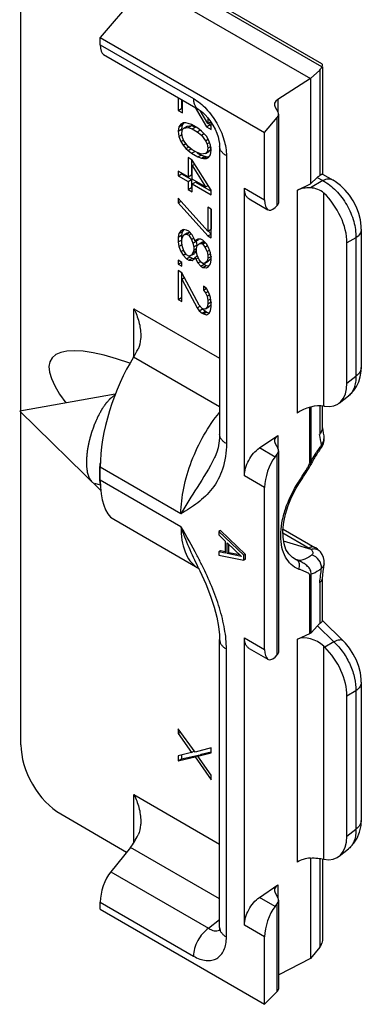
# Model space of a CAD drawing. Units: millimetres. Extents: x -466 to 128, y -21 to 399.
# Drawn here: x -353 to -339, y 132 to 174 of the extents above; entities that cross this region are included whole.
import ezdxf

# ---------------------------------------------------------------- set-up
doc = ezdxf.new("R2010")
doc.units = ezdxf.units.MM
doc.header["$LTSCALE"] = 23.1
doc.layers.add('COMPONENTI_DI_ASSIEME', color=7, linetype='CONTINUOUS')

msp = doc.modelspace()

# ---------------------------------------------------------------- linework, layer by layer
at = {"layer": 'COMPONENTI_DI_ASSIEME', "color": 7, "linetype": 'Continuous'}
for p, q in [((-351.183, 177.193), (-340.719, 171.152)), ((-352.846, 157.248), (-352.846, 176.226)), ((-340.251, 171.776), (-347.959, 176.226)), ((-347.943, 174.727), (-349.527, 172.869)), ((-349.527, 172.57), (-349.527, 172.869)), ((-349.527, 172.869), (-342.643, 168.895)), ((-349.387, 172.157), (-345.42, 169.867)), ((-340.719, 171.152), (-340.338, 171.511)), ((-340.223, 171.64), (-340.223, 167.158)), ((-340.719, 171.152), (-342.092, 170.276)), ((-340.719, 171.152), (-340.719, 166.751)), ((-346.263, 170.354), (-346.263, 169.818)), ((-346.124, 170.274), (-346.124, 169.898)), ((-346.086, 169.716), (-346.086, 170.251)), ((-346.263, 169.818), (-346.124, 169.898)), ((-346.263, 169.818), (-346.086, 169.716)), ((-346.124, 169.898), (-346.086, 169.876)), ((-345.557, 169.946), (-345.083, 169.137)), ((-345.024, 169.27), (-345.336, 169.813)), ((-342.206, 169.96), (-342.084, 169.761)), ((-345.024, 169.515), (-345.024, 169.27)), ((-345.024, 169.27), (-344.896, 169.344)), ((-344.877, 169.018), (-344.877, 169.315)), ((-342.643, 168.895), (-342.112, 169.518)), ((-342.055, 165.96), (-342.055, 169.66)), ((-346.233, 169.135), (-346.263, 168.952)), ((-346.263, 168.952), (-346.124, 169.032)), ((-346.263, 168.952), (-346.233, 168.734)), ((-346.145, 169.25), (-346.233, 169.135)), ((-346.233, 169.135), (-346.095, 169.215)), ((-346.056, 169.299), (-346.145, 169.25)), ((-346.095, 169.215), (-346.124, 169.032)), ((-346.124, 169.032), (-346.107, 168.907)), ((-346.115, 168.866), (-346.086, 169.016)), ((-346.04, 169.286), (-346.095, 169.215)), ((-346.086, 169.016), (-346.027, 169.082)), ((-345.938, 169.298), (-346.056, 169.299)), ((-346.027, 169.082), (-345.888, 169.162)), ((-346.027, 169.082), (-345.85, 169.113)), ((-345.85, 169.28), (-345.938, 169.298)), ((-345.888, 169.162), (-345.711, 169.193)), ((-345.703, 169.228), (-345.85, 169.28)), ((-345.85, 169.113), (-345.711, 169.193)), ((-345.85, 169.113), (-345.673, 169.044)), ((-345.711, 169.193), (-345.534, 169.124)), ((-345.437, 169.075), (-345.703, 169.228)), ((-345.673, 169.044), (-345.534, 169.124)), ((-345.673, 169.044), (-345.467, 168.925)), ((-345.467, 168.925), (-345.341, 168.998)), ((-345.467, 168.925), (-345.29, 168.79)), ((-345.29, 168.957), (-345.437, 169.075)), ((-345.201, 168.872), (-345.29, 168.957)), ((-345.083, 169.137), (-344.945, 169.217)), ((-345.083, 169.137), (-344.877, 169.018)), ((-344.988, 169.291), (-344.945, 169.217)), ((-344.945, 169.217), (-344.877, 169.178)), ((-346.233, 168.734), (-346.106, 168.808)), ((-346.233, 168.734), (-346.145, 168.517)), ((-346.145, 168.517), (-346.043, 168.576)), ((-346.145, 168.517), (-346.056, 168.366)), ((-346.086, 168.683), (-346.115, 168.866)), ((-346.027, 168.549), (-346.086, 168.683)), ((-345.85, 168.313), (-346.027, 168.549)), ((-345.29, 168.79), (-345.188, 168.849)), ((-345.29, 168.79), (-345.113, 168.554)), ((-345.083, 168.737), (-345.201, 168.872)), ((-345.113, 168.554), (-345.01, 168.613)), ((-345.113, 168.554), (-345.054, 168.42)), ((-344.995, 168.586), (-345.083, 168.737)), ((-344.906, 168.368), (-344.995, 168.586)), ((-342.643, 166.075), (-342.643, 168.895)), ((-346.056, 168.366), (-345.94, 168.433)), ((-346.056, 168.366), (-345.938, 168.231)), ((-345.938, 168.231), (-345.836, 168.29)), ((-345.938, 168.231), (-345.85, 168.146)), ((-345.673, 168.178), (-345.85, 168.313)), ((-345.85, 168.146), (-345.726, 168.218)), ((-345.85, 168.146), (-345.703, 168.028)), ((-345.703, 168.028), (-345.564, 168.108)), ((-345.467, 168.058), (-345.673, 168.178)), ((-345.113, 168.021), (-344.974, 168.101)), ((-345.054, 168.087), (-345.113, 168.021)), ((-345.054, 168.42), (-344.951, 168.479)), ((-345.054, 168.42), (-345.024, 168.237)), ((-345.024, 168.237), (-345.054, 168.087)), ((-345.054, 168.087), (-344.915, 168.167)), ((-345.024, 168.237), (-344.898, 168.309)), ((-344.915, 168.167), (-344.974, 168.101)), ((-344.894, 168.276), (-344.915, 168.167)), ((-344.877, 168.151), (-344.906, 168.368)), ((-344.906, 167.968), (-344.877, 168.151)), ((-344.529, 168.324), (-344.529, 156.279)), ((-345.85, 167.846), (-345.85, 167.046)), ((-345.673, 167.744), (-345.85, 167.846)), ((-345.711, 167.766), (-345.711, 167.126)), ((-345.703, 168.028), (-345.437, 167.875)), ((-344.877, 166.484), (-345.673, 167.744)), ((-345.47, 168.053), (-345.299, 167.955)), ((-345.29, 167.99), (-345.467, 168.058)), ((-345.437, 167.875), (-345.299, 167.955)), ((-345.437, 167.875), (-345.29, 167.823)), ((-345.299, 167.955), (-345.151, 167.903)), ((-345.113, 168.021), (-345.29, 167.99)), ((-345.29, 167.823), (-345.151, 167.903)), ((-345.29, 167.823), (-345.201, 167.805)), ((-345.201, 167.805), (-345.063, 167.885)), ((-345.201, 167.805), (-345.083, 167.804)), ((-345.151, 167.903), (-345.063, 167.885)), ((-345.083, 167.804), (-344.995, 167.853)), ((-345.063, 167.885), (-344.971, 167.884)), ((-344.995, 167.853), (-344.906, 167.968)), ((-346.263, 167.285), (-346.263, 167.084)), ((-345.85, 167.046), (-346.263, 167.285)), ((-345.673, 167.511), (-345.565, 167.573)), ((-345.673, 166.944), (-345.673, 167.511)), ((-345.673, 167.511), (-345.113, 166.621)), ((-346.263, 167.084), (-346.124, 167.164)), ((-346.263, 167.084), (-345.85, 166.846)), ((-346.124, 167.205), (-346.124, 167.164)), ((-346.124, 167.164), (-345.711, 166.926)), ((-345.85, 167.046), (-345.711, 167.126)), ((-345.85, 166.846), (-345.711, 166.926)), ((-345.85, 166.846), (-345.85, 166.513)), ((-345.711, 166.926), (-345.711, 166.593)), ((-345.113, 166.621), (-345.673, 166.944)), ((-340.437, 167.017), (-340.719, 166.751)), ((-340.223, 167.158), (-340.338, 167.092)), ((-340.223, 167.158), (-339.774, 166.899)), ((-345.85, 166.513), (-345.711, 166.593)), ((-345.85, 166.513), (-345.673, 166.411)), ((-345.711, 166.593), (-345.673, 166.571)), ((-345.673, 166.744), (-345.534, 166.824)), ((-345.673, 166.411), (-345.673, 166.744)), ((-345.673, 166.744), (-344.877, 166.284)), ((-345.534, 166.824), (-344.877, 166.444)), ((-345.113, 166.621), (-345.003, 166.684)), ((-344.877, 166.284), (-344.877, 166.484)), ((-343.491, 154.536), (-343.491, 166.564)), ((-341.273, 166.487), (-340.719, 166.751)), ((-346.263, 166.151), (-346.263, 165.951)), ((-345.024, 164.769), (-346.263, 166.151)), ((-346.263, 165.951), (-346.145, 166.019)), ((-343.288, 166.116), (-342.503, 165.662)), ((-346.263, 165.951), (-345.024, 164.569)), ((-345.024, 165.769), (-345.024, 164.769)), ((-344.877, 165.684), (-345.024, 165.769)), ((-344.886, 165.684), (-344.886, 164.849)), ((-344.877, 164.484), (-344.877, 165.684)), ((-342.204, 165.755), (-342.112, 165.841)), ((-346.145, 164.783), (-346.233, 164.667)), ((-346.056, 164.832), (-346.145, 164.783)), ((-346.04, 164.819), (-346.095, 164.747)), ((-345.909, 164.813), (-346.056, 164.832)), ((-345.82, 164.762), (-345.909, 164.813)), ((-345.024, 164.769), (-344.886, 164.849)), ((-345.007, 164.785), (-344.886, 164.649)), ((-338.594, 164.855), (-338.594, 159.07)), ((-346.233, 164.667), (-346.263, 164.517)), ((-346.263, 164.517), (-346.124, 164.597)), ((-346.263, 164.517), (-346.263, 164.317)), ((-346.263, 164.317), (-346.124, 164.397)), ((-346.233, 164.667), (-346.095, 164.747)), ((-346.095, 164.747), (-346.124, 164.597)), ((-346.124, 164.597), (-346.124, 164.397)), ((-346.115, 164.399), (-346.086, 164.515)), ((-346.115, 164.265), (-346.115, 164.399)), ((-346.086, 164.515), (-346.027, 164.614)), ((-346.027, 164.614), (-345.888, 164.694)), ((-346.027, 164.614), (-345.909, 164.646)), ((-345.909, 164.646), (-345.78, 164.721)), ((-345.909, 164.646), (-345.82, 164.595)), ((-345.888, 164.694), (-345.783, 164.723)), ((-345.673, 164.61), (-345.82, 164.762)), ((-345.82, 164.595), (-345.717, 164.655)), ((-345.82, 164.595), (-345.703, 164.427)), ((-345.703, 164.427), (-345.615, 164.478)), ((-345.703, 164.427), (-345.644, 164.26)), ((-345.585, 164.426), (-345.673, 164.61)), ((-345.555, 164.342), (-345.585, 164.426)), ((-345.555, 164.342), (-345.417, 164.422)), ((-345.526, 164.392), (-345.555, 164.342)), ((-345.437, 164.441), (-345.526, 164.392)), ((-345.319, 164.439), (-345.437, 164.441)), ((-345.406, 164.44), (-345.417, 164.422)), ((-345.231, 164.388), (-345.319, 164.439)), ((-345.083, 164.236), (-345.231, 164.388)), ((-345.024, 164.569), (-344.886, 164.649)), ((-345.024, 164.569), (-344.877, 164.484)), ((-346.263, 164.317), (-346.233, 164.133)), ((-346.233, 164.133), (-346.104, 164.208)), ((-346.233, 164.133), (-346.145, 163.916)), ((-346.145, 163.916), (-346.043, 163.975)), ((-346.086, 164.115), (-346.115, 164.265)), ((-346.027, 163.948), (-346.086, 164.115)), ((-345.644, 164.26), (-345.505, 164.34)), ((-345.644, 164.26), (-345.614, 164.109)), ((-345.614, 163.976), (-345.644, 163.86)), ((-345.614, 164.109), (-345.475, 164.189)), ((-345.614, 164.109), (-345.614, 163.976)), ((-345.614, 163.976), (-345.497, 164.043)), ((-345.511, 164.358), (-345.505, 164.34)), ((-345.505, 164.34), (-345.475, 164.189)), ((-345.496, 164.041), (-345.467, 164.158)), ((-345.496, 163.908), (-345.496, 164.041)), ((-345.475, 164.189), (-345.475, 164.158)), ((-345.467, 164.158), (-345.378, 164.24)), ((-345.378, 164.24), (-345.24, 164.32)), ((-345.378, 164.24), (-345.29, 164.256)), ((-345.29, 164.256), (-345.169, 164.325)), ((-345.29, 164.256), (-345.231, 164.221)), ((-345.24, 164.32), (-345.175, 164.331)), ((-345.231, 164.221), (-345.127, 164.281)), ((-345.231, 164.221), (-345.142, 164.104)), ((-345.142, 164.104), (-345.04, 164.163)), ((-345.142, 164.104), (-345.054, 163.919)), ((-344.995, 164.085), (-345.083, 164.236)), ((-345.054, 163.919), (-344.951, 163.978)), ((-344.906, 163.867), (-344.995, 164.085)), ((-339.195, 158.415), (-339.195, 164.277)), ((-346.263, 163.55), (-346.263, 163.384)), ((-346.115, 163.465), (-346.263, 163.55)), ((-346.145, 163.916), (-346.056, 163.765)), ((-346.056, 163.765), (-345.939, 163.832)), ((-346.056, 163.765), (-345.909, 163.613)), ((-345.909, 163.78), (-346.027, 163.948)), ((-345.82, 163.728), (-345.909, 163.78)), ((-345.909, 163.613), (-345.77, 163.693)), ((-345.909, 163.613), (-345.82, 163.562)), ((-345.703, 163.76), (-345.82, 163.728)), ((-345.82, 163.562), (-345.682, 163.642)), ((-345.82, 163.562), (-345.673, 163.543)), ((-345.812, 163.736), (-345.77, 163.693)), ((-345.77, 163.693), (-345.682, 163.642)), ((-345.644, 163.86), (-345.703, 163.76)), ((-345.703, 163.76), (-345.564, 163.84)), ((-345.682, 163.642), (-345.584, 163.63)), ((-345.673, 163.543), (-345.585, 163.626)), ((-345.644, 163.86), (-345.505, 163.94)), ((-345.585, 163.626), (-345.555, 163.675)), ((-345.505, 163.94), (-345.564, 163.84)), ((-345.555, 163.675), (-345.453, 163.734)), ((-345.555, 163.675), (-345.526, 163.592)), ((-345.526, 163.592), (-345.423, 163.651)), ((-345.526, 163.592), (-345.437, 163.44)), ((-345.467, 163.758), (-345.496, 163.908)), ((-345.378, 163.573), (-345.467, 163.758)), ((-345.29, 163.455), (-345.378, 163.573)), ((-345.054, 163.919), (-345.024, 163.769)), ((-345.024, 163.636), (-345.054, 163.519)), ((-345.054, 163.519), (-344.915, 163.599)), ((-345.024, 163.769), (-344.902, 163.84)), ((-345.024, 163.769), (-345.024, 163.636)), ((-345.024, 163.636), (-344.886, 163.716)), ((-344.915, 163.599), (-345.004, 163.517)), ((-344.886, 163.716), (-344.915, 163.599)), ((-344.877, 163.684), (-344.906, 163.867)), ((-344.906, 163.401), (-344.877, 163.55)), ((-344.877, 163.55), (-344.877, 163.684)), ((-346.263, 163.384), (-346.124, 163.464)), ((-346.263, 163.384), (-346.115, 163.299)), ((-346.115, 163.299), (-346.115, 163.465)), ((-345.437, 163.44), (-345.335, 163.499)), ((-345.437, 163.44), (-345.319, 163.306)), ((-345.319, 163.306), (-345.181, 163.386)), ((-345.319, 163.306), (-345.231, 163.255)), ((-345.231, 163.421), (-345.29, 163.455)), ((-345.142, 163.437), (-345.231, 163.421)), ((-345.231, 163.255), (-345.092, 163.335)), ((-345.231, 163.255), (-345.083, 163.236)), ((-345.22, 163.431), (-345.181, 163.386)), ((-345.181, 163.386), (-345.092, 163.335)), ((-345.054, 163.519), (-345.142, 163.437)), ((-345.142, 163.437), (-345.004, 163.517)), ((-345.092, 163.335), (-344.969, 163.319)), ((-345.083, 163.236), (-344.995, 163.285)), ((-344.995, 163.285), (-344.906, 163.401)), ((-346.263, 163.117), (-346.263, 161.917)), ((-346.115, 163.032), (-346.263, 163.117)), ((-346.124, 163.032), (-346.124, 161.997)), ((-345.378, 161.673), (-346.115, 163.032)), ((-346.115, 162.765), (-346.005, 162.829)), ((-346.115, 161.832), (-346.115, 162.765)), ((-346.115, 162.765), (-345.467, 161.557)), ((-345.201, 162.471), (-345.201, 162.304)), ((-345.083, 162.369), (-345.201, 162.471)), ((-345.201, 162.304), (-345.085, 162.371)), ((-344.965, 162.168), (-345.083, 162.369)), ((-346.263, 161.917), (-346.124, 161.997)), ((-346.263, 161.917), (-346.115, 161.832)), ((-345.201, 162.304), (-345.113, 162.186)), ((-345.113, 162.186), (-345.01, 162.246)), ((-345.113, 162.186), (-345.054, 162.052)), ((-345.054, 162.052), (-344.946, 162.114)), ((-345.054, 162.052), (-345.024, 161.868)), ((-345.024, 161.868), (-344.899, 161.941)), ((-344.906, 162), (-344.965, 162.168)), ((-344.877, 161.75), (-344.906, 162)), ((-345.467, 161.557), (-345.341, 161.63)), ((-345.467, 161.557), (-345.378, 161.439)), ((-345.26, 161.538), (-345.378, 161.673)), ((-345.378, 161.439), (-345.24, 161.519)), ((-345.201, 161.504), (-345.26, 161.538)), ((-345.24, 161.519), (-345.122, 161.418)), ((-345.113, 161.519), (-345.201, 161.504)), ((-345.113, 161.519), (-344.974, 161.599)), ((-345.054, 161.585), (-345.113, 161.519)), ((-345.024, 161.735), (-345.054, 161.585)), ((-345.054, 161.585), (-344.915, 161.665)), ((-345.024, 161.868), (-345.024, 161.735)), ((-345.024, 161.735), (-344.886, 161.815)), ((-344.915, 161.665), (-344.974, 161.599)), ((-344.886, 161.815), (-344.915, 161.665)), ((-344.906, 161.434), (-344.877, 161.617)), ((-344.877, 161.617), (-344.877, 161.75)), ((-345.378, 161.439), (-345.26, 161.338)), ((-345.26, 161.338), (-345.122, 161.418)), ((-345.26, 161.338), (-345.201, 161.304)), ((-345.201, 161.304), (-345.063, 161.384)), ((-345.201, 161.304), (-345.083, 161.269)), ((-345.122, 161.418), (-345.063, 161.384)), ((-345.083, 161.269), (-344.965, 161.334)), ((-345.063, 161.384), (-344.96, 161.353)), ((-344.965, 161.334), (-344.906, 161.434)), ((-348.895, 157.956), (-352.9, 157.238)), ((-339.522, 157.572), (-339.133, 157.877)), ((-340.223, 156.577), (-340.223, 157.452)), ((-340.165, 157.452), (-340.12, 157.444)), ((-349.505, 153.925), (-352.9, 157.238)), ((-352.846, 143.273), (-352.846, 157.186)), ((-342.858, 155.698), (-342.092, 156.218)), ((-340.155, 156.206), (-340.155, 156.207)), ((-342.206, 155.889), (-342.084, 155.685)), ((-342.204, 155.32), (-342.112, 155.434)), ((-342.055, 147.156), (-342.055, 155.581)), ((-340.305, 155.658), (-340.305, 155.658)), ((-349.527, 154.365), (-349.527, 154.901)), ((-344.738, 155.293), (-344.738, 155.293)), ((-340.739, 154.953), (-340.738, 154.954)), ((-341.185, 154.242), (-341.074, 154.413)), ((-342.643, 147.271), (-342.643, 154.046)), ((-348.964, 152.714), (-345.439, 150.679)), ((-344.49, 152.248), (-344.559, 152.208)), ((-344.559, 152.208), (-344.559, 152.058)), ((-343.52, 151.208), (-344.559, 152.208)), ((-344.559, 152.058), (-344.294, 151.804)), ((-343.45, 151.248), (-344.49, 152.248)), ((-341.872, 152.308), (-340.536, 151.537)), ((-344.294, 151.804), (-344.294, 151.304)), ((-344.205, 151.278), (-344.205, 151.728)), ((-344.205, 151.728), (-343.608, 151.159)), ((-344.136, 151.318), (-344.136, 151.662)), ((-344.49, 151.398), (-344.559, 151.358)), ((-344.559, 151.358), (-344.559, 151.208)), ((-344.294, 151.304), (-344.559, 151.358)), ((-344.559, 151.208), (-343.52, 151.008)), ((-344.294, 151.358), (-344.49, 151.398)), ((-344.136, 151.318), (-344.205, 151.278)), ((-343.608, 151.159), (-344.205, 151.278)), ((-343.68, 151.227), (-344.136, 151.318)), ((-343.45, 151.248), (-343.52, 151.208)), ((-343.52, 151.008), (-343.52, 151.208)), ((-343.45, 151.048), (-343.45, 151.248)), ((-340.345, 151.388), (-340.346, 151.388)), ((-343.45, 151.048), (-343.52, 151.008)), ((-341.288, 151.012), (-341.322, 151.025)), ((-341.321, 151.025), (-341.322, 151.025)), ((-345.439, 150.679), (-345.403, 150.654)), ((-345.421, 150.698), (-345.421, 150.699)), ((-345.421, 150.698), (-345.355, 150.563)), ((-345.403, 150.654), (-345.396, 150.648)), ((-340.223, 148.469), (-340.223, 150.264)), ((-340.218, 148.474), (-339.351, 147.624)), ((-341.273, 147.695), (-340.75, 147.933)), ((-340.43, 148.261), (-340.698, 147.969)), ((-344.529, 135.638), (-344.529, 147.684)), ((-344.529, 147.684), (-344.529, 147.684)), ((-343.491, 135.731), (-343.491, 147.76)), ((-343.288, 147.311), (-342.503, 146.858)), ((-340.165, 147.404), (-340.12, 147.361)), ((-342.204, 146.951), (-342.112, 147.037)), ((-338.594, 145.904), (-338.594, 140.119)), ((-339.195, 139.459), (-339.195, 145.321)), ((-345.555, 142.971), (-346.263, 143.946)), ((-346.263, 143.946), (-346.263, 143.746)), ((-346.263, 143.746), (-346.161, 143.805)), ((-346.263, 143.746), (-345.703, 142.956)), ((-345.703, 142.956), (-346.263, 142.813)), ((-345.703, 142.956), (-345.586, 143.023)), ((-344.877, 143.146), (-345.555, 142.971)), ((-345.437, 142.803), (-344.877, 142.946)), ((-345.299, 142.883), (-344.888, 142.988)), ((-344.877, 142.946), (-344.877, 143.146)), ((-346.263, 142.813), (-346.263, 142.613)), ((-346.263, 142.613), (-345.555, 142.771)), ((-346.263, 142.613), (-346.124, 142.693)), ((-346.124, 142.693), (-345.417, 142.851)), ((-346.124, 142.848), (-346.124, 142.693)), ((-345.555, 142.771), (-345.417, 142.851)), ((-345.555, 142.771), (-344.877, 141.812)), ((-344.877, 142.012), (-345.437, 142.803)), ((-345.417, 142.851), (-345.401, 142.828)), ((-345.401, 142.824), (-345.299, 142.883)), ((-344.877, 141.812), (-344.877, 142.012)), ((-351.183, 140.385), (-348.421, 138.791)), ((-348.262, 138.988), (-349.088, 137.97)), ((-339.517, 138.62), (-339.124, 138.934)), ((-340.719, 138.541), (-340.719, 134.344)), ((-340.223, 138.497), (-340.223, 135.131)), ((-342.858, 136.894), (-342.092, 137.414)), ((-342.206, 137.085), (-342.084, 136.881)), ((-342.055, 133.077), (-342.055, 136.777)), ((-349.527, 136.397), (-349.527, 136.696)), ((-349.527, 136.397), (-342.643, 132.422)), ((-342.204, 136.516), (-342.112, 136.63)), ((-342.643, 132.422), (-342.643, 135.242)), ((-340.338, 134.814), (-340.719, 134.344)), ((-340.719, 134.344), (-342.055, 133.654)), ((-342.112, 132.953), (-342.643, 132.422))]:
    msp.add_line(p, q, dxfattribs=at)
at = {"layer": 'COMPONENTI_DI_ASSIEME', "color": 9, "linetype": 'Continuous'}
for p, q in [((-340.245, 171.64), (-348.173, 176.217)), ((-349.527, 172.57), (-345.623, 170.315)), ((-340.338, 171.511), (-340.338, 167.092)), ((-342.092, 170.276), (-342.092, 169.774)), ((-342.112, 165.841), (-342.112, 169.518)), ((-344.242, 167.924), (-344.242, 155.879)), ((-340.204, 166.882), (-340.727, 166.58)), ((-340.437, 167.017), (-340.204, 166.882)), ((-343.491, 166.564), (-342.643, 166.075)), ((-341.273, 157.161), (-341.273, 166.487)), ((-340.165, 157.452), (-340.165, 166.359)), ((-338.823, 164.491), (-339.195, 164.277)), ((-338.823, 164.491), (-338.823, 158.706)), ((-348.116, 159.519), (-348.116, 161.52)), ((-348.116, 161.52), (-344.529, 159.45)), ((-344.529, 157.422), (-348.128, 159.5)), ((-339.195, 158.415), (-338.823, 158.706)), ((-340.75, 155.088), (-340.75, 157.398)), ((-340.698, 155.128), (-340.698, 157.411)), ((-340.338, 157.462), (-340.338, 156.261)), ((-342.092, 156.218), (-342.092, 155.698)), ((-342.204, 155.32), (-342.858, 155.698)), ((-342.112, 147.037), (-342.112, 155.434)), ((-346.147, 152.949), (-349.527, 154.901)), ((-342.643, 154.046), (-343.491, 154.536)), ((-349.527, 154.365), (-346.147, 152.413)), ((-341.875, 152.144), (-340.781, 151.513)), ((-340.7, 151.45), (-341.846, 151.802)), ((-340.75, 147.933), (-340.75, 150.373)), ((-340.698, 147.969), (-340.698, 150.413)), ((-340.338, 150.063), (-340.338, 148.345)), ((-340.43, 148.261), (-339.741, 147.585)), ((-343.491, 147.76), (-342.643, 147.271)), ((-341.273, 138.369), (-341.273, 147.695)), ((-339.741, 147.585), (-340.12, 147.361)), ((-344.242, 135.239), (-344.242, 147.284)), ((-340.165, 138.497), (-340.165, 147.404)), ((-338.823, 145.541), (-339.195, 145.321)), ((-338.823, 145.541), (-338.823, 139.756)), ((-348.116, 139.195), (-348.116, 141.195)), ((-348.116, 141.195), (-344.529, 139.124)), ((-339.195, 139.459), (-338.823, 139.756)), ((-344.529, 136.833), (-348.262, 138.988)), ((-340.338, 138.526), (-340.338, 134.814)), ((-349.088, 137.97), (-344.99, 135.604)), ((-342.092, 137.414), (-342.092, 136.894)), ((-342.204, 136.516), (-342.858, 136.894)), ((-349.527, 136.696), (-345.623, 134.442)), ((-342.112, 132.953), (-342.112, 136.63)), ((-344.99, 135.604), (-344.529, 135.972)), ((-342.643, 135.242), (-343.491, 135.731))]:
    msp.add_line(p, q, dxfattribs=at)
at = {"layer": 'COMPONENTI_DI_ASSIEME', "color": 2, "linetype": 'Continuous'}
msp.add_line((-349.52, 154.14), (-349.748, 154.21), dxfattribs=at)
at = {"layer": 'COMPONENTI_DI_ASSIEME', "color": 7, "linetype": 'Continuous'}
for points in [[(-345.419, 169.867), (-345.337, 169.813), (-345.236, 169.734), (-345.127, 169.63), (-345.015, 169.505), (-344.906, 169.36), (-344.806, 169.203), (-344.718, 169.038), (-344.646, 168.871), (-344.591, 168.711), (-344.555, 168.562), (-344.535, 168.433), (-344.529, 168.324)], [(-340.223, 167.158), (-340.224, 167.158), (-340.24, 167.149), (-340.279, 167.127), (-340.338, 167.092)], [(-338.594, 164.854), (-338.598, 164.972), (-338.631, 165.24), (-338.699, 165.51), (-338.8, 165.775), (-338.931, 166.032), (-339.088, 166.272), (-339.269, 166.491), (-339.47, 166.683), (-339.686, 166.845), (-339.775, 166.9)], [(-339.134, 157.876), (-339.043, 157.954), (-338.906, 158.104), (-338.792, 158.277), (-338.701, 158.469), (-338.637, 158.68), (-338.601, 158.907), (-338.594, 159.07)], [(-340.192, 156.442), (-340.214, 156.566), (-340.216, 156.578)], [(-344.529, 156.279), (-344.534, 156.111), (-344.555, 155.902), (-344.592, 155.705), (-344.645, 155.518), (-344.718, 155.336), (-344.738, 155.293)], [(-340.155, 156.207), (-340.172, 156.318), (-340.192, 156.442)], [(-340.184, 155.885), (-340.154, 156.015), (-340.149, 156.148), (-340.155, 156.206)], [(-340.305, 155.658), (-340.239, 155.76), (-340.184, 155.885)], [(-340.907, 154.669), (-340.858, 154.748), (-340.811, 154.824), (-340.768, 154.899), (-340.738, 154.954)], [(-341.074, 154.413), (-341.016, 154.502), (-340.907, 154.669)], [(-341.321, 151.025), (-341.48, 151.113), (-341.634, 151.264), (-341.749, 151.457), (-341.828, 151.689), (-341.872, 151.961), (-341.877, 152.263), (-341.843, 152.589), (-341.77, 152.932), (-341.66, 153.286), (-341.511, 153.647), (-341.324, 154.011), (-341.185, 154.242)], [(-340.346, 151.388), (-340.357, 151.4), (-340.424, 151.46), (-340.498, 151.514), (-340.537, 151.537)], [(-340.152, 150.844), (-340.149, 150.872), (-340.153, 150.995), (-340.181, 151.117), (-340.232, 151.235), (-340.308, 151.346), (-340.345, 151.388)], [(-340.188, 150.539), (-340.168, 150.701), (-340.152, 150.844)], [(-345.355, 150.563), (-345.107, 150.013), (-344.908, 149.504), (-344.754, 149.036), (-344.644, 148.615), (-344.573, 148.234), (-344.536, 147.887), (-344.529, 147.684)], [(-340.225, 150.249), (-340.208, 150.378), (-340.188, 150.539)], [(-338.594, 145.903), (-338.598, 146.023), (-338.631, 146.291), (-338.699, 146.56), (-338.8, 146.824), (-338.929, 147.078), (-339.085, 147.317), (-339.263, 147.533), (-339.351, 147.625)], [(-338.664, 139.625), (-338.607, 139.901), (-338.594, 140.119)], [(-339.127, 138.931), (-339.072, 138.978), (-338.901, 139.161), (-338.764, 139.378), (-338.664, 139.625)], [(-344.529, 135.638), (-344.529, 135.61), (-344.534, 135.553), (-344.541, 135.513), (-344.542, 135.507)]]:
    msp.add_lwpolyline(points, dxfattribs=at)
for centre, radius, start, end in [((-340.313, 171.725), 0.0896, 359.7435, 3.9559), ((-340.665, 156.577), 0.442, 354.4201, 359.9543), ((-335.484, 152.283), 5.894, 151.9499, 153.0597), ((-335.777, 152.439), 5.562, 151.0336, 151.9485)]:
    msp.add_arc(centre, radius, start, end, dxfattribs=at)
at = {"layer": 'COMPONENTI_DI_ASSIEME', "color": 9, "linetype": 'Continuous'}
for centre, radius, start, end in [((-351.938, 154.058), 11.807, 8.5901, 10.754), ((-337.012, 153.354), 4.081, 142.8006, 144.9957), ((-336.462, 152.974), 4.75, 145.0451, 147.9582), ((-336.785, 151.434), 5.273, 147.3265, 147.4692), ((-318.641, 139.796), 26.829, 147.1975, 147.3236), ((-314.19, 136.923), 32.127, 146.9956, 147.1929), ((-341.397, 150.843), 0.197, 57.7401, 67.4293), ((-341.993, 149.23), 1.916, 63.7976, 68.417), ((-344.945, 151.54), 0.993, 236.7177, 240.0024), ((-369.956, 154.054), 29.886, 352.3256, 352.9092), ((-369.29, 153.972), 29.215, 352.9076, 353.5008), ((-339.533, 139.446), 0.656, 308.6316, 309.6653)]:
    msp.add_arc(centre, radius, start, end, dxfattribs=at)
at = {"layer": 'COMPONENTI_DI_ASSIEME', "color": 7, "linetype": 'Continuous'}
for centre, major_axis, ratio, start_param, end_param in [((-349.046, 173.092), (0.312, 0.948), 0.386583, -4.007578, -3.222168), ((-341.203, 171.797), (0.979, -0.068), 0.524978, 5.831136, 6.109124), ((-341.746, 170.076), (0.49, 0.023), 0.60672, 2.32713, 3.461594), ((-342.545, 169.645), (0.49, 0.023), 0.60672, -0.517757, 0.320001), ((-340.479, 166.174), (0.312, 0.948), 0.386583, 0.408105, 0.617545), ((-340.719, 166.167), (0.783, -0.055), 0.524978, 1.617568, 2.392838), ((-342.162, 166.597), (0.312, 0.948), 0.386583, -4.007578, -2.524048), ((-340.586, 165.068), (-0.98, 1.697), 0.581759, -2.352388, -1.089078), ((-342.545, 165.984), (0.49, -0.034), 0.524978, -0.452049, 0.036639), ((-344.089, 154.694), (7.494, -4.721), 0.247561, 8.59429, 10.014843), ((-348.325, 160.441), (0.468, 1.422), 0.386583, -2.160555, -1.880246), ((-347.603, 156.99), (1.247, 3.792), 0.386583, 0.981038, 2.275608), ((-340.586, 159.229), (-0.988, 1.708), 0.573557, 2.693102, 3.922775), ((-340.719, 157.064), (0.778, 0.248), 0.404028, 0.657308, 2.228104), ((-341.746, 156.018), (0.489, 0.041), 0.625228, 2.304255, 3.438719), ((-342.162, 154.569), (0.312, 0.948), 0.386583, 0.792078, 2.275608), ((-342.545, 155.556), (0.489, 0.041), 0.625228, -0.540632, 0.297127), ((-347.603, 156.455), (1.247, 3.792), 0.386583, -4.007578, -3.222167), ((-340.479, 147.357), (0.32, 1.037), 0.346234, 0.431978, 0.62852), ((-340.958, 148.137), (0.281, -0.136), 0.636304, -0.487528, -0.190822), ((-340.719, 147.152), (0.749, -0.362), 0.636304, 1.083268, 2.654064), ((-342.162, 147.793), (0.312, 0.948), 0.386583, -4.007578, -2.524048), ((-342.545, 147.18), (0.49, -0.034), 0.524978, -0.452049, 0.036639), ((-340.586, 146.114), (-0.981, 1.697), 0.58118, -2.353833, -1.12416), ((-351.183, 142.313), (-1.172, 2.045), 0.577348, 0.789219, 2.360016), ((-348.325, 140.115), (0.468, 1.422), 0.386583, -2.349515, -1.880246), ((-340.586, 140.275), (-0.987, 1.71), 0.572988, 2.659891, 3.923201), ((-340.719, 138.049), (0.783, 0.065), 0.625228, 1.528985, 2.304255), ((-349.046, 137.218), (0.312, 0.948), 0.386583, 0.792078, 2.275608), ((-341.746, 137.214), (0.489, 0.041), 0.625228, 2.304255, 3.438719), ((-342.545, 136.752), (0.489, 0.041), 0.625228, -0.540632, 0.297127), ((-342.162, 135.765), (0.312, 0.948), 0.386583, 0.792078, 2.275608), ((-341.203, 135.059), (0.979, 0.081), 0.625228, -0.540632, -0.262644), ((-342.545, 133.092), (0.49, -0.021), 0.546371, -0.465112, 0.023576)]:
    msp.add_ellipse(centre, major_axis=major_axis, ratio=ratio, start_param=start_param, end_param=end_param, dxfattribs=at)
msp.add_open_spline([(-340.233, 171.76), (-340.238, 171.767), (-340.244, 171.772), (-340.251, 171.776)], degree=3, dxfattribs=at)
for points, knots in [([(-340.245, 171.64), (-340.241, 171.649), (-340.231, 171.675), (-340.223, 171.704), (-340.223, 171.724)], [0, 0, 0, 0, 0.308067, 1, 1, 1, 1]), ([(-340.223, 171.731), (-340.224, 171.734), (-340.225, 171.744), (-340.229, 171.754), (-340.233, 171.76)], [0, 0, 0, 0, 0.275595, 1, 1, 1, 1]), ([(-343.288, 166.116), (-343.32, 166.134), (-343.381, 166.185), (-343.445, 166.29), (-343.483, 166.42), (-343.491, 166.515), (-343.491, 166.564)], [0, 0, 0, 0, 0.217665, 0.450902, 0.710712, 1, 1, 1, 1]), ([(-340.165, 166.359), (-340.238, 166.428), (-340.418, 166.537), (-340.623, 166.576), (-340.727, 166.58)], [0, 0, 0, 0, 0.488819, 1, 1, 1, 1]), ([(-348.116, 161.52), (-348.029, 161.348), (-347.889, 160.986), (-347.829, 160.6), (-347.829, 160.408)], [0, 0, 0, 0, 0.502056, 1, 1, 1, 1]), ([(-347.829, 160.408), (-347.829, 160.358), (-347.837, 160.163), (-347.881, 159.967), (-347.943, 159.836)], [0, 0, 0, 0, 0.254298, 1, 1, 1, 1]), ([(-340.261, 156.395), (-340.266, 156.383), (-340.287, 156.336), (-340.314, 156.292), (-340.338, 156.261)], [0, 0, 0, 0, 0.24292, 1, 1, 1, 1]), ([(-340.225, 156.534), (-340.226, 156.523), (-340.233, 156.475), (-340.247, 156.428), (-340.261, 156.395)], [0, 0, 0, 0, 0.245521, 1, 1, 1, 1]), ([(-343.491, 154.536), (-343.491, 154.642), (-343.453, 154.868), (-343.319, 155.188), (-343.12, 155.477), (-342.95, 155.636), (-342.858, 155.698)], [0, 0, 0, 0, 0.234783, 0.49477, 0.757575, 1, 1, 1, 1]), ([(-340.305, 155.658), (-340.335, 155.619), (-340.457, 155.451), (-340.566, 155.273), (-340.643, 155.133)], [0, 0, 0, 0, 0.231415, 1, 1, 1, 1]), ([(-340.26, 150.152), (-340.265, 150.144), (-340.287, 150.111), (-340.315, 150.082), (-340.338, 150.063)], [0, 0, 0, 0, 0.23729, 1, 1, 1, 1]), ([(-340.225, 150.249), (-340.226, 150.24), (-340.233, 150.206), (-340.247, 150.174), (-340.26, 150.152)], [0, 0, 0, 0, 0.243375, 1, 1, 1, 1]), ([(-340.281, 148.39), (-340.285, 148.386), (-340.303, 148.37), (-340.323, 148.356), (-340.338, 148.345)], [0, 0, 0, 0, 0.224441, 1, 1, 1, 1]), ([(-340.223, 148.469), (-340.223, 148.457), (-340.241, 148.426), (-340.265, 148.404), (-340.281, 148.39)], [0, 0, 0, 0, 0.363589, 1, 1, 1, 1]), ([(-343.288, 147.311), (-343.32, 147.33), (-343.381, 147.381), (-343.445, 147.486), (-343.483, 147.616), (-343.491, 147.711), (-343.491, 147.76)], [0, 0, 0, 0, 0.217665, 0.450902, 0.710712, 1, 1, 1, 1]), ([(-348.116, 141.195), (-348.029, 141.022), (-347.889, 140.66), (-347.829, 140.274), (-347.829, 140.082)], [0, 0, 0, 0, 0.502056, 1, 1, 1, 1]), ([(-347.829, 140.082), (-347.829, 140.032), (-347.837, 139.837), (-347.881, 139.642), (-347.943, 139.51)], [0, 0, 0, 0, 0.254298, 1, 1, 1, 1]), ([(-340.727, 138.541), (-340.625, 138.547), (-340.436, 138.542), (-340.249, 138.515), (-340.165, 138.497)], [0, 0, 0, 0, 0.544096, 1, 1, 1, 1]), ([(-343.491, 135.731), (-343.491, 135.838), (-343.453, 136.064), (-343.319, 136.384), (-343.12, 136.673), (-342.95, 136.832), (-342.858, 136.894)], [0, 0, 0, 0, 0.234783, 0.49477, 0.757575, 1, 1, 1, 1]), ([(-340.223, 135.131), (-340.223, 135.117), (-340.225, 135.066), (-340.233, 135.014), (-340.245, 134.978)], [0, 0, 0, 0, 0.268755, 1, 1, 1, 1])]:
    msp.add_open_spline(points, degree=3, knots=knots, dxfattribs=at)
at = {"layer": 'COMPONENTI_DI_ASSIEME', "color": 9, "linetype": 'Continuous'}
for points, knots in [([(-345.623, 170.315), (-345.427, 170.202), (-345.055, 169.89), (-344.622, 169.299), (-344.326, 168.628), (-344.242, 168.15), (-344.242, 167.924)], [0, 0, 0, 0, 0.237216, 0.499997, 0.762778, 1, 1, 1, 1]), ([(-345.623, 170.315), (-345.623, 170.266), (-345.615, 170.171), (-345.577, 170.042), (-345.512, 169.936), (-345.452, 169.885), (-345.42, 169.867)], [0, 0, 0, 0, 0.289288, 0.549098, 0.782335, 1, 1, 1, 1]), ([(-344.242, 167.924), (-344.285, 167.949), (-344.363, 168.003), (-344.456, 168.101), (-344.515, 168.209), (-344.529, 168.287), (-344.529, 168.324)], [0, 0, 0, 0, 0.289289, 0.549099, 0.782336, 1, 1, 1, 1]), ([(-339.775, 166.9), (-339.834, 166.933), (-339.987, 166.963), (-340.132, 166.917), (-340.204, 166.882)], [0, 0, 0, 0, 0.45686, 1, 1, 1, 1]), ([(-340.204, 166.882), (-340.002, 166.775), (-339.62, 166.471), (-339.179, 165.88), (-338.888, 165.203), (-338.816, 164.72), (-338.823, 164.491)], [0, 0, 0, 0, 0.238582, 0.499999, 0.761417, 1, 1, 1, 1]), ([(-338.594, 164.854), (-338.594, 164.787), (-338.645, 164.638), (-338.757, 164.536), (-338.823, 164.491)], [0, 0, 0, 0, 0.456856, 1, 1, 1, 1]), ([(-338.594, 159.07), (-338.594, 159.002), (-338.645, 158.854), (-338.757, 158.752), (-338.823, 158.706)], [0, 0, 0, 0, 0.456831, 1, 1, 1, 1]), ([(-338.823, 158.706), (-338.821, 158.619), (-338.828, 158.452), (-338.884, 158.219), (-338.983, 158.022), (-339.08, 157.919), (-339.133, 157.877)], [0, 0, 0, 0, 0.285449, 0.544175, 0.779528, 1, 1, 1, 1]), ([(-346.147, 152.949), (-346.147, 153.305), (-346.056, 154.055), (-345.724, 155.164), (-345.218, 156.235), (-344.774, 156.891), (-344.53, 157.188)], [0, 0, 0, 0, 0.23183, 0.487687, 0.749864, 1, 1, 1, 1]), ([(-344.242, 155.879), (-344.285, 155.904), (-344.363, 155.958), (-344.456, 156.055), (-344.515, 156.164), (-344.529, 156.242), (-344.529, 156.279)], [0, 0, 0, 0, 0.289281, 0.549093, 0.782335, 1, 1, 1, 1]), ([(-340.263, 155.822), (-340.222, 155.879), (-340.157, 156.002), (-340.146, 156.142), (-340.155, 156.206)], [0, 0, 0, 0, 0.524001, 1, 1, 1, 1]), ([(-344.242, 155.879), (-344.242, 155.52), (-344.334, 154.845), (-344.786, 153.988), (-345.426, 153.383), (-345.905, 153.087), (-346.147, 152.949)], [0, 0, 0, 0, 0.292227, 0.542717, 0.77359, 1, 1, 1, 1]), ([(-340.263, 155.822), (-340.262, 155.806), (-340.261, 155.749), (-340.28, 155.691), (-340.305, 155.658)], [0, 0, 0, 0, 0.267793, 1, 1, 1, 1]), ([(-340.698, 155.128), (-340.682, 155.16), (-340.615, 155.284), (-340.544, 155.405), (-340.488, 155.494)], [0, 0, 0, 0, 0.256497, 1, 1, 1, 1]), ([(-344.738, 155.293), (-344.952, 154.859), (-345.442, 154.087), (-345.933, 153.319), (-346.147, 152.949)], [0, 0, 0, 0, 0.530653, 1, 1, 1, 1]), ([(-340.9, 154.782), (-340.873, 154.825), (-340.822, 154.91), (-340.774, 154.998), (-340.759, 155.045)], [0, 0, 0, 0, 0.502335, 1, 1, 1, 1]), ([(-340.75, 155.088), (-340.745, 155.09), (-340.726, 155.102), (-340.709, 155.116), (-340.698, 155.128)], [0, 0, 0, 0, 0.265857, 1, 1, 1, 1]), ([(-340.738, 154.954), (-340.731, 154.969), (-340.706, 155.023), (-340.691, 155.085), (-340.698, 155.128)], [0, 0, 0, 0, 0.274457, 1, 1, 1, 1]), ([(-341.224, 150.633), (-341.337, 150.678), (-341.555, 150.816), (-341.795, 151.138), (-341.938, 151.554), (-341.982, 152.043), (-341.929, 152.584), (-341.729, 153.357), (-341.456, 153.917), (-341.231, 154.269)], [0, 0, 0, 0, 0.090305, 0.185358, 0.291368, 0.411521, 0.54567, 0.691293, 1, 1, 1, 1]), ([(-341.224, 154.28), (-341.218, 154.276), (-341.208, 154.267), (-341.194, 154.256), (-341.188, 154.249), (-341.184, 154.243), (-341.185, 154.242)], [0, 0, 0, 0, 0.412817, 0.720074, 0.91549, 1, 1, 1, 1]), ([(-345.421, 150.699), (-345.556, 150.975), (-345.819, 151.538), (-346.044, 152.117), (-346.147, 152.413)], [0, 0, 0, 0, 0.494307, 1, 1, 1, 1]), ([(-345.258, 150.778), (-345.326, 150.917), (-345.608, 151.47), (-345.913, 152.01), (-346.147, 152.413)], [0, 0, 0, 0, 0.24957, 1, 1, 1, 1]), ([(-346.147, 152.413), (-346.147, 152.223), (-346.123, 151.864), (-346.001, 151.373), (-345.797, 150.977), (-345.597, 150.781), (-345.49, 150.71)], [0, 0, 0, 0, 0.302077, 0.566884, 0.796409, 1, 1, 1, 1]), ([(-340.665, 151.227), (-340.705, 151.194), (-340.843, 151.086), (-341.013, 151.005), (-341.138, 150.996)], [0, 0, 0, 0, 0.29345, 1, 1, 1, 1]), ([(-340.537, 151.537), (-340.57, 151.556), (-340.66, 151.57), (-340.741, 151.536), (-340.781, 151.513)], [0, 0, 0, 0, 0.449466, 1, 1, 1, 1]), ([(-340.781, 151.513), (-340.774, 151.508), (-340.744, 151.49), (-340.717, 151.468), (-340.7, 151.45)], [0, 0, 0, 0, 0.264885, 1, 1, 1, 1]), ([(-340.7, 151.45), (-340.681, 151.433), (-340.649, 151.399), (-340.621, 151.338), (-340.624, 151.274), (-340.65, 151.241), (-340.665, 151.227)], [0, 0, 0, 0, 0.290051, 0.539062, 0.762347, 1, 1, 1, 1]), ([(-340.263, 150.665), (-340.255, 150.784), (-340.34, 151.034), (-340.548, 151.191), (-340.665, 151.227)], [0, 0, 0, 0, 0.492352, 1, 1, 1, 1]), ([(-340.346, 151.388), (-340.376, 151.42), (-340.461, 151.47), (-340.558, 151.475), (-340.607, 151.47)], [0, 0, 0, 0, 0.473343, 1, 1, 1, 1]), ([(-344.242, 147.284), (-344.242, 147.564), (-344.303, 148.147), (-344.601, 149.335), (-344.975, 150.205), (-345.258, 150.778)], [0, 0, 0, 0, 0.22943, 0.477199, 1, 1, 1, 1]), ([(-341.138, 150.996), (-341.151, 150.995), (-341.202, 150.994), (-341.254, 151.001), (-341.291, 151.013)], [0, 0, 0, 0, 0.257054, 1, 1, 1, 1]), ([(-341.224, 150.633), (-341.207, 150.666), (-341.184, 150.737), (-341.182, 150.846), (-341.217, 150.944), (-341.265, 150.993), (-341.291, 151.009)], [0, 0, 0, 0, 0.269123, 0.530538, 0.773506, 1, 1, 1, 1]), ([(-340.698, 150.413), (-340.694, 150.446), (-340.697, 150.512), (-340.741, 150.63), (-340.84, 150.751), (-340.985, 150.862), (-341.092, 150.922), (-341.147, 150.949)], [0, 0, 0, 0, 0.133722, 0.260577, 0.506693, 0.752828, 1, 1, 1, 1]), ([(-340.152, 150.844), (-340.156, 150.81), (-340.181, 150.741), (-340.233, 150.688), (-340.263, 150.665)], [0, 0, 0, 0, 0.469913, 1, 1, 1, 1]), ([(-340.75, 150.373), (-340.75, 150.419), (-340.845, 150.485), (-340.966, 150.533), (-341.096, 150.583), (-341.182, 150.615), (-341.224, 150.633)], [0, 0, 0, 0, 0.251749, 0.500386, 0.750286, 1, 1, 1, 1]), ([(-340.75, 150.373), (-340.745, 150.376), (-340.726, 150.387), (-340.709, 150.401), (-340.698, 150.413)], [0, 0, 0, 0, 0.265845, 1, 1, 1, 1]), ([(-340.263, 150.665), (-340.299, 150.634), (-340.431, 150.53), (-340.582, 150.445), (-340.698, 150.413)], [0, 0, 0, 0, 0.282653, 1, 1, 1, 1]), ([(-344.529, 147.684), (-344.529, 147.647), (-344.515, 147.569), (-344.456, 147.46), (-344.363, 147.362), (-344.285, 147.309), (-344.242, 147.284)], [0, 0, 0, 0, 0.217663, 0.4509, 0.71071, 1, 1, 1, 1]), ([(-339.351, 147.625), (-339.369, 147.642), (-339.419, 147.667), (-339.513, 147.667), (-339.623, 147.64), (-339.7, 147.606), (-339.741, 147.585)], [0, 0, 0, 0, 0.175469, 0.390937, 0.665613, 1, 1, 1, 1]), ([(-339.741, 147.585), (-339.599, 147.452), (-339.34, 147.15), (-339.046, 146.635), (-338.861, 146.091), (-338.818, 145.718), (-338.823, 145.541)], [0, 0, 0, 0, 0.254474, 0.515557, 0.768419, 1, 1, 1, 1]), ([(-338.594, 145.903), (-338.594, 145.836), (-338.645, 145.688), (-338.757, 145.586), (-338.823, 145.541)], [0, 0, 0, 0, 0.456858, 1, 1, 1, 1]), ([(-338.594, 140.119), (-338.594, 140.051), (-338.645, 139.903), (-338.757, 139.801), (-338.823, 139.756)], [0, 0, 0, 0, 0.456851, 1, 1, 1, 1]), ([(-338.823, 139.756), (-338.82, 139.671), (-338.827, 139.508), (-338.878, 139.28), (-338.972, 139.086), (-339.064, 138.983), (-339.115, 138.941)], [0, 0, 0, 0, 0.285229, 0.544152, 0.779719, 1, 1, 1, 1]), ([(-344.99, 135.604), (-345.081, 135.542), (-345.252, 135.383), (-345.451, 135.094), (-345.585, 134.774), (-345.623, 134.548), (-345.623, 134.442)], [0, 0, 0, 0, 0.242425, 0.50523, 0.765216, 1, 1, 1, 1]), ([(-344.99, 135.604), (-344.952, 135.578), (-344.876, 135.533), (-344.756, 135.495), (-344.64, 135.491), (-344.569, 135.514), (-344.537, 135.53)], [0, 0, 0, 0, 0.287399, 0.544952, 0.778268, 1, 1, 1, 1]), ([(-344.529, 135.638), (-344.529, 135.601), (-344.515, 135.523), (-344.456, 135.415), (-344.363, 135.317), (-344.285, 135.263), (-344.242, 135.239)], [0, 0, 0, 0, 0.217662, 0.450925, 0.710743, 1, 1, 1, 1]), ([(-345.623, 134.442), (-345.537, 134.392), (-345.366, 134.311), (-345.104, 134.247), (-344.858, 134.253), (-344.639, 134.332), (-344.461, 134.482), (-344.333, 134.693), (-344.257, 134.951), (-344.242, 135.14), (-344.242, 135.239)], [0, 0, 0, 0, 0.144836, 0.274559, 0.391139, 0.499999, 0.60886, 0.725441, 0.855164, 1, 1, 1, 1])]:
    msp.add_open_spline(points, degree=3, knots=knots, dxfattribs=at)
at = {"layer": 'COMPONENTI_DI_ASSIEME', "color": 2, "linetype": 'Continuous'}
for points, knots in [([(-349.877, 154.289), (-349.884, 154.299), (-349.898, 154.319), (-349.918, 154.348), (-349.936, 154.373), (-349.95, 154.393), (-349.96, 154.408), (-349.969, 154.421), (-349.975, 154.43), (-349.978, 154.434), (-349.979, 154.436), (-349.981, 154.44), (-349.982, 154.445), (-349.985, 154.452), (-349.988, 154.461), (-349.991, 154.471), (-349.996, 154.486), (-350.002, 154.503), (-350.012, 154.532), (-350.021, 154.56), (-350.031, 154.589), (-350.038, 154.61), (-350.044, 154.626), (-350.047, 154.637), (-350.049, 154.642), (-350.051, 154.648), (-350.052, 154.655), (-350.053, 154.662), (-350.054, 154.671), (-350.056, 154.687), (-350.06, 154.71), (-350.064, 154.737), (-350.069, 154.774), (-350.075, 154.82), (-350.081, 154.861), (-350.085, 154.889), (-350.087, 154.9), (-350.088, 154.909), (-350.089, 154.916), (-350.089, 154.924), (-350.089, 154.934), (-350.089, 154.948), (-350.089, 154.969), (-350.09, 154.995), (-350.09, 155.027), (-350.09, 155.069), (-350.091, 155.111), (-350.091, 155.153), (-350.091, 155.179), (-350.091, 155.201), (-350.091, 155.216), (-350.091, 155.229), (-350.09, 155.241), (-350.089, 155.253), (-350.088, 155.268), (-350.086, 155.291), (-350.082, 155.332), (-350.076, 155.39), (-350.071, 155.448), (-350.066, 155.495), (-350.063, 155.524), (-350.061, 155.547), (-350.06, 155.562), (-350.059, 155.573), (-350.056, 155.586), (-350.052, 155.608), (-350.046, 155.639), (-350.037, 155.69), (-350.026, 155.752), (-350.014, 155.815), (-350.005, 155.865), (-349.999, 155.897), (-349.995, 155.922), (-349.992, 155.941), (-349.986, 155.959), (-349.98, 155.984), (-349.971, 156.016), (-349.958, 156.066), (-349.941, 156.128), (-349.925, 156.191), (-349.911, 156.241), (-349.903, 156.272), (-349.896, 156.297), (-349.892, 156.316), (-349.885, 156.335), (-349.876, 156.36), (-349.865, 156.391), (-349.848, 156.441), (-349.826, 156.503), (-349.804, 156.565), (-349.787, 156.615), (-349.776, 156.646), (-349.768, 156.668), (-349.764, 156.681), (-349.759, 156.692), (-349.753, 156.706), (-349.743, 156.729), (-349.73, 156.758), (-349.71, 156.804), (-349.685, 156.861), (-349.659, 156.919), (-349.642, 156.959), (-349.632, 156.982), (-349.625, 156.996), (-349.62, 157.008), (-349.615, 157.019), (-349.608, 157.032), (-349.6, 157.047), (-349.583, 157.078), (-349.558, 157.125), (-349.53, 157.176), (-349.507, 157.217), (-349.49, 157.248), (-349.476, 157.274), (-349.465, 157.294), (-349.458, 157.307), (-349.452, 157.317), (-349.448, 157.325), (-349.444, 157.331), (-349.438, 157.34), (-349.43, 157.351), (-349.412, 157.378), (-349.384, 157.418), (-349.354, 157.462), (-349.329, 157.497), (-349.311, 157.524), (-349.296, 157.546), (-349.284, 157.563), (-349.276, 157.574), (-349.27, 157.583), (-349.266, 157.589), (-349.261, 157.594), (-349.252, 157.604), (-349.238, 157.619), (-349.22, 157.639), (-349.195, 157.666), (-349.171, 157.693), (-349.146, 157.72), (-349.128, 157.74), (-349.113, 157.757), (-349.102, 157.769), (-349.096, 157.775), (-349.092, 157.78), (-349.089, 157.783), (-349.086, 157.786), (-349.081, 157.79), (-349.07, 157.798), (-349.055, 157.809), (-349.036, 157.823), (-349.012, 157.841), (-348.982, 157.865), (-348.945, 157.892), (-348.92, 157.911), (-348.908, 157.92)], [0, 0, 0, 0, 0.015625, 0.03125, 0.046875, 0.054688, 0.0625, 0.070312, 0.074219, 0.076172, 0.077148, 0.078125, 0.080078, 0.082031, 0.085938, 0.089844, 0.09375, 0.101562, 0.109375, 0.125, 0.132812, 0.140625, 0.148438, 0.150391, 0.152344, 0.154297, 0.15625, 0.158203, 0.160156, 0.164062, 0.171875, 0.179688, 0.1875, 0.203125, 0.21875, 0.222656, 0.226562, 0.228516, 0.230469, 0.232422, 0.234375, 0.238281, 0.242188, 0.25, 0.257812, 0.265625, 0.28125, 0.289062, 0.296875, 0.300781, 0.304688, 0.308594, 0.310547, 0.3125, 0.316406, 0.320312, 0.328125, 0.34375, 0.359375, 0.367188, 0.375, 0.378906, 0.382812, 0.384766, 0.386719, 0.390625, 0.398438, 0.40625, 0.421875, 0.4375, 0.445312, 0.453125, 0.457031, 0.460938, 0.464844, 0.46875, 0.476562, 0.484375, 0.5, 0.515625, 0.523438, 0.53125, 0.535156, 0.539062, 0.542969, 0.546875, 0.554688, 0.5625, 0.578125, 0.59375, 0.601562, 0.609375, 0.613281, 0.615234, 0.617188, 0.621094, 0.625, 0.632812, 0.640625, 0.65625, 0.671875, 0.679688, 0.683594, 0.6875, 0.689453, 0.691406, 0.695312, 0.699219, 0.703125, 0.71875, 0.734375, 0.742188, 0.75, 0.757812, 0.761719, 0.765625, 0.767578, 0.769531, 0.771484, 0.773438, 0.777344, 0.78125, 0.796875, 0.8125, 0.820312, 0.828125, 0.835938, 0.839844, 0.84375, 0.845703, 0.847656, 0.849609, 0.851562, 0.859375, 0.867188, 0.875, 0.890625, 0.898438, 0.90625, 0.914062, 0.917969, 0.919922, 0.921875, 0.922852, 0.923828, 0.925781, 0.929688, 0.9375, 0.945312, 0.953125, 0.96875, 0.984375, 1, 1, 1, 1]), ([(-349.55, 154.608), (-349.55, 154.617), (-349.55, 154.634), (-349.55, 154.657), (-349.55, 154.672), (-349.55, 154.681), (-349.549, 154.691), (-349.549, 154.703), (-349.549, 154.718), (-349.548, 154.733), (-349.548, 154.748), (-349.547, 154.763), (-349.546, 154.781), (-349.545, 154.799), (-349.545, 154.815), (-349.544, 154.824), (-349.544, 154.831), (-349.543, 154.839), (-349.543, 154.849), (-349.541, 154.867), (-349.54, 154.893), (-349.537, 154.924), (-349.534, 154.955), (-349.532, 154.987), (-349.528, 155.028), (-349.524, 155.06), (-349.522, 155.08)], [0, 0, 0, 0, 0.0625, 0.125, 0.15625, 0.171875, 0.1875, 0.21875, 0.25, 0.28125, 0.3125, 0.34375, 0.375, 0.4375, 0.46875, 0.484375, 0.5, 0.515625, 0.53125, 0.5625, 0.625, 0.6875, 0.75, 0.8125, 0.875, 1, 1, 1, 1]), ([(-349.522, 154.197), (-349.523, 154.205), (-349.525, 154.219), (-349.528, 154.238), (-349.53, 154.251), (-349.531, 154.259), (-349.531, 154.267), (-349.533, 154.278), (-349.534, 154.291), (-349.535, 154.303), (-349.537, 154.316), (-349.538, 154.328), (-349.539, 154.344), (-349.541, 154.36), (-349.542, 154.374), (-349.542, 154.382), (-349.543, 154.388), (-349.543, 154.395), (-349.544, 154.404), (-349.545, 154.419), (-349.546, 154.442), (-349.548, 154.469), (-349.548, 154.497), (-349.549, 154.524), (-349.55, 154.562), (-349.55, 154.589), (-349.55, 154.608)], [0, 0, 0, 0, 0.0625, 0.125, 0.15625, 0.171875, 0.1875, 0.21875, 0.25, 0.28125, 0.3125, 0.34375, 0.375, 0.4375, 0.46875, 0.484375, 0.5, 0.515625, 0.53125, 0.5625, 0.625, 0.6875, 0.75, 0.8125, 0.875, 1, 1, 1, 1])]:
    msp.add_open_spline(points, degree=3, knots=knots, dxfattribs=at)
at = {"layer": 'COMPONENTI_DI_ASSIEME', "color": 9, "linetype": 'Continuous'}
for points in [[(-340.759, 155.045), (-340.756, 155.054), (-340.753, 155.064), (-340.751, 155.074)], [(-340.751, 155.074), (-340.751, 155.078), (-340.75, 155.083), (-340.75, 155.088)], [(-341.132, 154.423), (-341.054, 154.543), (-340.975, 154.661), (-340.9, 154.782)], [(-340.607, 151.47), (-340.638, 151.466), (-340.67, 151.46), (-340.7, 151.45)]]:
    msp.add_open_spline(points, degree=3, dxfattribs=at)

doc.saveas('drawing.dxf')
